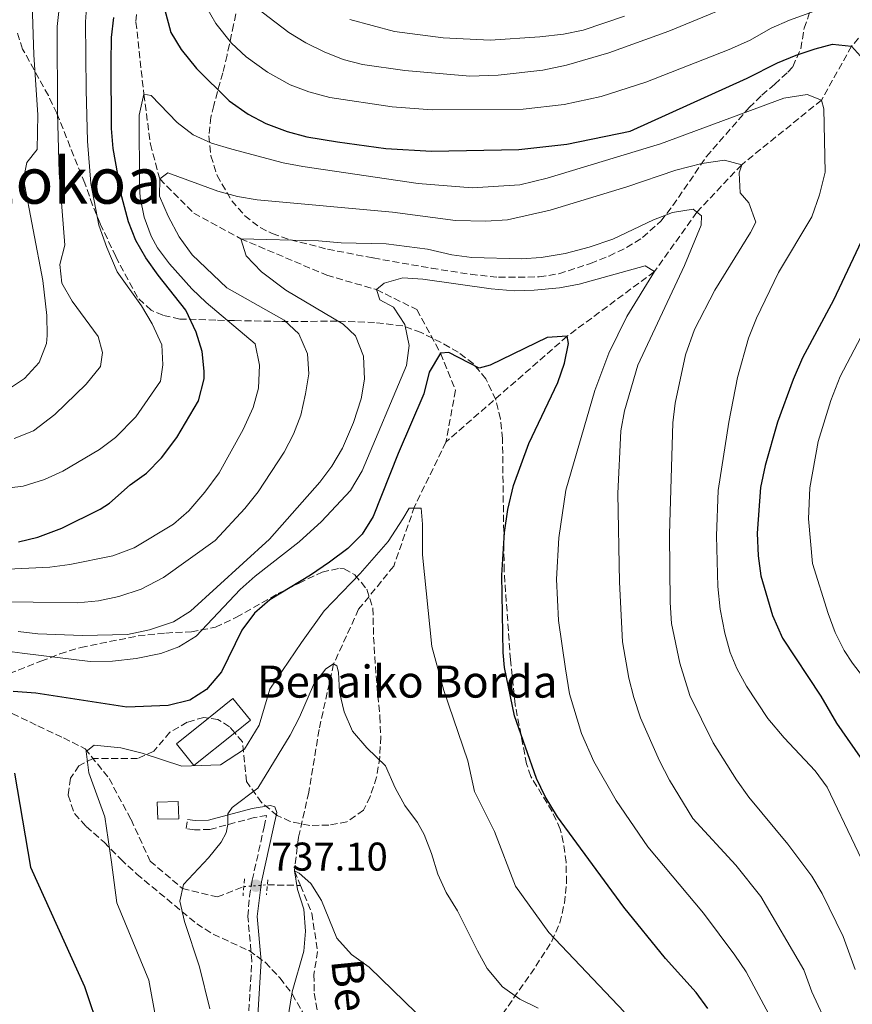
# Model space of a CAD drawing. Units: metres. Extents: x 596528 to 599949, y 4777698 to 4780060.
# Drawn here: x 597153 to 597360, y 4779554 to 4779799 of the extents above; entities that cross this region are included whole.
import ezdxf
from ezdxf.enums import TextEntityAlignment as Align

# ---------------------------------------------------------------- set-up
doc = ezdxf.new("R2010")
doc.units = ezdxf.units.M
doc.header["$MEASUREMENT"] = 0
for name, pattern in [('DGN Style 2', [1.7399219301090239, 1.043953158065414, -0.6959687720436097]), ('DGN Style 3', [2.435890702152634, 1.739921930109024, -0.6959687720436097]), ('DGN Style 5', [1.217945351076317, 0.5219765790327072, -0.6959687720436097])]:
    doc.linetypes.add(name, pattern=pattern)
for name, color, linetype, lineweight in [('Barranco lineal', 142, 'DGN Style 3', 13), ('Barranco lineal no visto', 142, 'DGN Style 5', 0), ('Borda', 1, 'Continuous', 13), ('Camino', 7, 'DGN Style 3', 0), ('Caseta-cabaña', 1, 'Continuous', 0), ('Cota de punto acotado terreno', 7, 'Continuous', 0), ('Curva de nivel directora', 30, 'Continuous', 30), ('Curva de nivel intermedia', 30, 'Continuous', 0), ('Margen derecho', 7, 'Continuous', 0), ('Pontón-alcantarilla (pasos de agua)', 1, 'DGN Style 2', 0), ('Punto acotado terreno (símbolo)', 7, 'Continuous', 0), ('Texto de arroyo-regatas y barrancos', 142, 'Continuous', 0), ('Texto de Borda', 7, 'Continuous', 0), ('Texto de Área (paraje) menor', 7, 'Continuous', 0), ('Zona arbolada', 92, 'DGN Style 3', 0)]:
    doc.layers.add(name, color=color, linetype=linetype, lineweight=lineweight)
doc.styles.add('Style-Arial', font='arial.ttf')

# ---------------------------------------------------------------- blocks, each defined once
blk = doc.blocks.new('5PATER')
at = {"layer": 'Punto acotado terreno (símbolo)', "linetype": 'Continuous', "lineweight": 0}
h = blk.add_hatch(color=51, dxfattribs=at)
edge = h.paths.add_edge_path()
edge.add_ellipse((0, 0), major_axis=(-0.1095731443231308, -0.1110710700762829), ratio=0.9994222409660317, start_angle=0, end_angle=360)

msp = doc.modelspace()

# ---------------------------------------------------------------- linework, layer by layer
at = {"layer": 'Barranco lineal', "color": 142, "linetype": 'DGN Style 3', "lineweight": 13, "extrusion": (0.2003915729306638, -0.003396467300906949, 0.9797099986772864), "elevation": 104164.5538506639, "flags": 128}
msp.add_lwpolyline([(4789017.80867856, -505510.5564291128), (4789017.80867856, -505518.9887063851)], dxfattribs=at)
at = {"layer": 'Barranco lineal', "color": 142, "linetype": 'DGN Style 3', "lineweight": 13}
for points in [[(597179.7199999997, 4779838.390000001, 778.6000000000058), (597182.7699999996, 4779817.49, 775), (597181.6500000004, 4779798.630000001, 772.3399999999965), (597183.6200000001, 4779780.609999999, 770), (597185.2699999996, 4779768.17, 766.5599999999977), (597187.5800000001, 4779759.470000001, 765), (597196.0899999999, 4779750.930000001, 762.029999999999), (597207.79, 4779744.57, 760), (597229.2999999998, 4779735.449999999, 756.0599999999977), (597241.6799999997, 4779731.869999999, 755), (597251.75, 4779726.890000001, 752.0599999999977), (597257.6399999997, 4779715.99, 750), (597261.4100000003, 4779706.77, 746.8699999999953), (597259.0300000003, 4779693.83, 745.4700000000012)], [(597368.4000000004, 4779801.970000001, 778.2599999999949), (597360.2699999996, 4779792.609999999, 775), (597352.7400000002, 4779779.140000001, 770), (597332.8300000001, 4779763.029999999, 765), (597321.6399999997, 4779751.189999999, 760), (597311.0700000003, 4779736.380000001, 755), (597289.2699999996, 4779720.230000001, 750), (597259.0300000003, 4779693.83, 745.4700000000012)], [(597259.0300000003, 4779693.83, 745.4700000000012), (597251.2000000002, 4779677.76, 745), (597245.9900000002, 4779662.869999999, 742.8099999999977), (597237.2300000006, 4779652.109999999, 741.3999999999943), (597230.9900000002, 4779638.480000001, 740), (597227.3499999996, 4779622.100000001, 738.1199999999953), (597224.7999999998, 4779606.460000001, 736.8699999999953), (597222.2199999997, 4779595.16, 735.9400000000023), (597221.2199999997, 4779586.84, 735), (597222.7199999997, 4779583.220000001, 734.7599999999949)], [(597073.0199999996, 4779660.25, 765), (597085.5899999999, 4779653.119999999, 760), (597113.6699999999, 4779642.230000001, 755), (597141.9900000002, 4779630.300000001, 750), (597157.1799999997, 4779623.029999999, 748.1199999999953), (597163.5499999998, 4779620.01, 746.1699999999983), (597168.9699999997, 4779617.33, 745), (597174.9400000004, 4779609.9, 743.3600000000006), (597180.4299999997, 4779599.640000001, 741.1699999999983), (597185.2100000001, 4779589.279999999, 740.8600000000006), (597193.2699999996, 4779582.430000001, 740), (597201.9900000002, 4779580.34, 737.0800000000019), (597208.5700000003, 4779582.939999999, 736.4499999999972)], [(597222.7199999997, 4779583.220000001, 734.7599999999949), (597225.5700000003, 4779576.310000001, 734.3000000000029), (597226.9600000001, 4779566.76, 733.5899999999965), (597226.0899999999, 4779561.01, 733.3600000000006), (597226.1299999999, 4779556.32, 732.8099999999977), (597227.4500000002, 4779548.67, 732.1100000000006)]]:
    msp.add_polyline3d(points, dxfattribs=at)
at = {"layer": 'Barranco lineal no visto', "color": 142, "linetype": 'DGN Style 5', "lineweight": 0, "elevation": 736.4499999999972, "flags": 128}
msp.add_lwpolyline([(597208.5700000003, 4779582.939999999), (597214.4600000001, 4779583.359999999)], dxfattribs=at)
at = {"layer": 'Borda', "color": 23, "linetype": 'Continuous', "lineweight": 0, "extrusion": (-0.009246780232778133, 0.03492198462046904, 0.9993472629899453), "elevation": 162140.466056109, "flags": 128}
msp.add_lwpolyline([(-1800717.823888031, -4464589.713106445), (-1800705.91170598, -4464584.453656021), (-1800703.096498873, -4464590.820359167), (-1800712.455928487, -4464594.955063135)], dxfattribs=at)
at = {"layer": 'Borda', "color": 1, "linetype": 'Continuous', "lineweight": 13}
msp.add_polyline3d([(597206.3099999996, 4779621.279999999, 749.3300000000019), (597196.1399999997, 4779613.15, 749.5200000000042), (597191.79, 4779618.58, 749.2899999999936), (597199.7800000003, 4779624.970000001, 749.1399999999995), (597205.8700000001, 4779629.84, 749.0200000000042), (597210.2199999997, 4779624.41, 749.2599999999949)], close=True, dxfattribs=at)
at = {"layer": 'Borda', "color": 23, "linetype": 'Continuous', "lineweight": 0}
msp.add_polyline3d([(597199.7800000003, 4779624.970000001, 749.1399999999995), (597205.8700000001, 4779629.84, 749.0200000000042), (597210.2199999997, 4779624.41, 749.2599999999949), (597206.3099999996, 4779621.279999999, 749.3300000000019)], dxfattribs=at)
at = {"layer": 'Camino', "color": 7, "linetype": 'DGN Style 3', "lineweight": 0}
msp.add_polyline3d([(597209.0699999989, 4779539.730000001, 736.4799999999959), (597210.5799999976, 4779564.369999999, 737.320000000007), (597209.5799999984, 4779575.470000002, 737.2400000000054), (597209.9699999974, 4779580.440000001, 737.1600000000036), (597210.6600000003, 4779584.52, 737.0800000000019), (597213.6599999999, 4779597.810000001, 737.0800000000019), (597214.2700000001, 4779600.66, 737.5500000000029), (597211.1599999988, 4779600.140000002, 738.6100000000007), (597200.1299999983, 4779597.180000001, 741.1900000000023), (597196.2600000014, 4779597.080000001, 741.6499999999944), (597194.1800000003, 4779597.390000002, 741.7299999999959), (597194.52, 4779599.689999999, 741.7299999999959)], dxfattribs=at)
at = {"layer": 'Caseta-cabaña', "color": 1, "linetype": 'Continuous', "lineweight": 0, "extrusion": (-0.0008058056234151067, 0.02820319710642649, 0.9996018859277296), "elevation": 135063.4996843515, "flags": 128}
msp.add_lwpolyline([(-733453.0173948179, -4758678.24859987), (-733447.765252398, -4758678.24859987), (-733447.776676306, -4758682.501701033), (-733453.0188228053, -4758682.501986517), (-733453.0173948179, -4758678.24859987)], close=True, dxfattribs=at)
msp.add_lwpolyline([(-733447.765252398, -4758678.24859987), (-733447.776676306, -4758682.501701033), (-733453.0188228053, -4758682.501986517), (-733453.0173948179, -4758678.24859987), (-733447.765252398, -4758678.24859987)], dxfattribs=at)
at = {"layer": 'Curva de nivel directora', "color": 30, "linetype": 'Continuous', "lineweight": 30, "flags": 128}
for points, elevation in [([(597187.5499999986, 4779806.640000001), (597190.3499999992, 4779796.010000001), (597192.9299999987, 4779791.740000002), (597196.7300000007, 4779787), (597204.9400000004, 4779778.980000001), (597209.659999999, 4779775.600000001), (597214.1099999992, 4779773.340000001), (597219.4199999999, 4779771.300000001), (597224.2599999991, 4779770.02), (597231.9900000006, 4779768.75), (597244.0000000002, 4779767.050000002), (597255.3899999985, 4779766.41), (597277.1900000004, 4779766.79), (597289.2200000002, 4779768.170000001), (597305.0000000006, 4779771.380000001), (597334.23, 4779784.66), (597341.7600000004, 4779788.439999999), (597346.4000000006, 4779790.380000002), (597351.1799999995, 4779791.900000002)], 775.0000000000001), ([(597152.3400000001, 4779668.930000002), (597157.1999999993, 4779670.12), (597163.1299999993, 4779672.350000001), (597172.7400000005, 4779677.100000001), (597175.0899999996, 4779678.620000001), (597180.1900000003, 4779683.170000002), (597184.2800000008, 4779686.039999999), (597188.0400000003, 4779689.910000001), (597191.849999999, 4779694.930000001), (597197.229999999, 4779704.080000003), (597198.6399999994, 4779709.620000001), (597198.7099999988, 4779711.490000002), (597198.159999999, 4779716.460000004), (597196.7100000005, 4779721.240000002), (597194.0700000008, 4779726.750000001), (597187.1699999986, 4779735.500000002), (597184.1599999999, 4779739.76), (597181.6499999999, 4779744.090000002), (597179.8199999993, 4779748.75), (597178.0899999993, 4779755.050000001), (597175.9599999991, 4779767.070000002), (597175.5099999999, 4779772.050000002), (597175.4499999996, 4779788.450000001), (597175.55, 4779794.79), (597176.12, 4779799.75)], 775.0000000000001), ([(597351.1799999995, 4779791.900000002), (597355.509999999, 4779793.08), (597360.2699999999, 4779792.61), (597362.5099999995, 4779790.090000002)], 775.0000000000002), ([(597363.3900000004, 4779745.420000002), (597355.7699999983, 4779729.25), (597348.039999999, 4779714.850000001), (597345.6499999996, 4779709.41), (597341.7600000004, 4779698.789999999), (597338.6600000003, 4779688.02), (597337.5400000004, 4779682.470000002), (597336.6599999998, 4779671.11), (597336.9300000002, 4779665.42), (597337.5899999995, 4779660.460000002), (597340.5399999999, 4779650.58), (597342.9999999986, 4779644.940000001), (597352.5999999989, 4779630.400000001), (597356.4999999992, 4779623.710000002), (597369.6800000002, 4779604.859999999)], 775.0000000000002), ([(597324.4099999986, 4779552.470000002), (597321.4400000003, 4779556.49), (597313.7800000004, 4779565.02), (597303.4400000004, 4779577.820000002), (597286.8699999988, 4779600.36), (597283.8099999989, 4779605.41), (597281.6499999998, 4779609.92), (597276.1299999988, 4779625.54), (597273.6499999999, 4779637.560000001), (597273.3100000002, 4779641.36), (597273.0099999984, 4779660.660000001), (597273.6499999999, 4779671.300000001), (597274.4799999992, 4779676.990000002), (597275.8699999994, 4779682.970000001), (597279.7199999985, 4779693.440000001), (597286.9499999993, 4779708.699999999), (597288.6300000001, 4779713.500000001), (597289.6499999993, 4779718.390000002), (597289.2699999993, 4779720.230000001), (597284.2600000004, 4779719.92), (597270.0899999993, 4779712.990000002), (597267.3499999989, 4779712.260000001), (597259.7200000003, 4779716.180000001), (597257.6399999993, 4779715.990000002), (597254.8299999997, 4779711.279999999), (597253.4999999999, 4779705.860000002), (597247.0899999993, 4779690.95), (597240.8899999988, 4779675.220000001), (597238.0799999993, 4779670.84), (597234.5199999987, 4779667.270000001), (597229.97, 4779663.859999999)], 750.0000000000001), ([(597229.97, 4779663.859999999), (597225.2200000002, 4779660.600000001), (597215.0599999991, 4779654.449999999), (597211.2799999994, 4779651.170000001), (597208.0999999989, 4779646.87), (597203.0099999993, 4779636.480000001), (597199.2699999998, 4779632.130000002), (597195.079999999, 4779629.42), (597189.6899999998, 4779628.119999999), (597179.37, 4779627.660000001), (597156.6799999984, 4779631.17), (597150.9699999997, 4779631.61)], 750.0000000000002), ([(597151.3399999986, 4779611.220000002), (597155.3300000007, 4779587.780000002), (597168.7999999998, 4779557.960000001), (597172.6800000002, 4779546.390000002), (597176.4499999986, 4779525.439999999), (597178.5799999987, 4779509.050000001), (597179.8700000007, 4779504.220000001), (597185.2300000007, 4779488.300000002), (597188.1699999999, 4779477.15), (597189.3099999998, 4779471.42), (597190.5999999995, 4779461.41), (597190.7800000006, 4779444.119999999), (597190.2699999987, 4779431.039999999), (597189.1199999999, 4779416.080000001), (597184.2299999993, 4779376.310000001), (597183.219999999, 4779370.760000001), (597177.1799999995, 4779347.130000004), (597173.3399999995, 4779334.180000001), (597166.7999999993, 4779318.439999999), (597164.1599999996, 4779313.140000002), (597161.5499999989, 4779308.87), (597157.8899999999, 4779303.630000001), (597150.449999999, 4779294.25)], 750.0000000000002)]:
    msp.add_lwpolyline(points, dxfattribs=dict(at, elevation=elevation))
at = {"layer": 'Curva de nivel intermedia', "color": 30, "linetype": 'Continuous', "lineweight": 0, "flags": 128}
for points, elevation in [([(597151.2400000002, 4779694.699999998), (597156.1100000007, 4779696.67), (597161.4100000003, 4779700.67), (597169.2600000004, 4779708.310000001), (597172.7699999996, 4779712.689999999), (597173.3100000004, 4779716.140000001), (597172.1900000006, 4779720.189999999), (597165.730000001, 4779728.960000002), (597163.1300000014, 4779733.470000001), (597162.670000001, 4779738.140000001), (597163.9200000004, 4779742.949999999), (597162.51, 4779761.039999999), (597162.0700000019, 4779776.029999998), (597161.9700000014, 4779797.539999999), (597163.260000001, 4779808.769999999)], 785.0000000000001), ([(597147.2999999997, 4779682.09), (597153.4700000009, 4779682.859999998), (597158.8200000019, 4779684.48), (597163.3799999995, 4779686.529999999), (597172.5500000005, 4779691.980000001), (597176.5600000004, 4779694.989999999), (597181.6600000011, 4779700.09), (597187.8100000002, 4779709.06), (597188.38, 4779713.119999998), (597188.0800000007, 4779718.099999999), (597185.670000001, 4779723.349999999), (597183.0300000012, 4779727.789999999), (597176.9600000004, 4779736.329999999), (597174.3499999997, 4779742.390000001), (597172.3700000016, 4779747.980000001), (597170.36, 4779758.34), (597169.5599999998, 4779768.929999999), (597169.2500000013, 4779781.720000001), (597169.0600000013, 4779798.640000002), (597169.4600000014, 4779804.54)], 780), ([(597199.0700000009, 4779802.62), (597201.6200000012, 4779798.220000001), (597205.5400000017, 4779793.349999998), (597209.1900000018, 4779789.939999999), (597214.5200000005, 4779786.079999999), (597220.1300000007, 4779782.960000001), (597224.8100000012, 4779781.220000001), (597230.0199999993, 4779779.820000002), (597245.5899999995, 4779777.470000001), (597255.5499999995, 4779776.699999998), (597278.260000001, 4779776.92), (597288.5300000019, 4779778.06), (597297.7699999998, 4779780.029999998), (597308.8700000019, 4779783.609999999), (597329.7500000007, 4779791.779999999), (597334.7599999999, 4779794.05), (597340.1700000011, 4779797.11), (597344.750000001, 4779799.109999998), (597358.1599999999, 4779803.890000001)], 780), ([(597210.03, 4779803.51), (597219.7999999999, 4779796.039999999), (597224.0800000003, 4779793.449999999), (597228.6600000003, 4779791.16), (597233.3400000007, 4779789.279999998), (597238.1799999998, 4779788.04), (597248.75, 4779786.529999998), (597264.9599999995, 4779785.099999998), (597272.0400000006, 4779785.359999999), (597283.1900000019, 4779786.58), (597289.0900000005, 4779787.87), (597299.690000002, 4779790.930000001), (597314.6600000011, 4779796.350000001), (597336.8499999996, 4779805.609999998)], 785.0000000000001), ([(597382.480000001, 4779804.800000002), (597382.0100000015, 4779796.769999998), (597382.7600000004, 4779791.819999999), (597384.1000000014, 4779786.84), (597385.1100000017, 4779780.829999999), (597385.2200000013, 4779775.750000001), (597384.7800000008, 4779770.769999999), (597382.9400000013, 4779764.159999999), (597371.5800000001, 4779738.26), (597363.4999999999, 4779721.789999999), (597357.4300000012, 4779710.210000001), (597355.0500000007, 4779704.16), (597351.9100000003, 4779693.960000001), (597349.8400000005, 4779682.439999999), (597349.4699999995, 4779674.710000002), (597350.5400000003, 4779663.52), (597354.3800000002, 4779651.09), (597356.2000000018, 4779646.359999998), (597358.4000000014, 4779641.859999998), (597360.4500000009, 4779638.67), (597377.0300000015, 4779617.09)], 780), ([(597148.6200000006, 4779706.17), (597153.850000001, 4779709.699999999), (597157.480000001, 4779713.720000001), (597159.3200000004, 4779718.439999999), (597159.5300000005, 4779720.430000001), (597159.4000000008, 4779725.430000001), (597158.3800000016, 4779734.179999999), (597153.6000000006, 4779759.4), (597154.4500000001, 4779763.550000001), (597156.9900000015, 4779766.819999998), (597157.1299999999, 4779775.509999999), (597156.1300000009, 4779790.470000001), (597155.7199999995, 4779803.149999999)], 790.0000000000001), ([(597235.0100000004, 4779799.220000001), (597246.1799999997, 4779796.27), (597258.3500000001, 4779794.680000001), (597270.0700000013, 4779794.09), (597282.4900000001, 4779794.92), (597288.3399999995, 4779795.609999998), (597293.2500000002, 4779796.59), (597303.6000000014, 4779800.109999999)], 790.0000000000001), ([(597147.8899999997, 4779662.039999999), (597160.1699999998, 4779662.599999999), (597165.1200000007, 4779663.29), (597175.900000001, 4779665.440000001), (597181.2200000007, 4779667.42), (597191.0100000009, 4779673.369999998), (597194.8799999999, 4779676.71), (597198.8099999994, 4779681.29), (597202.4500000004, 4779686.16), (597208.3800000004, 4779696.999999999), (597210.9300000007, 4779702.49), (597212.2300000016, 4779707.31), (597212.4800000021, 4779712.989999999), (597211.4400000004, 4779718.310000001), (597199.1800000004, 4779728.650000001), (597195.5800000017, 4779732.100000001), (597190.0499999997, 4779738.279999998), (597187.0600000012, 4779742.27), (597185.49, 4779745.189999999), (597183.7300000008, 4779749.979999999), (597182.7400000007, 4779754.869999999), (597182.5500000007, 4779757.739999999), (597182.420000001, 4779775.390000001), (597183.6200000013, 4779780.61), (597185.4699999997, 4779780.270000001), (597191.9500000018, 4779773.539999999), (597195.9100000004, 4779770.509999999), (597200.5199999993, 4779768.429999998), (597205.610000001, 4779766.890000001), (597218.3700000016, 4779763.509999999), (597223.2900000013, 4779762.59), (597252.1100000017, 4779758.32), (597265.5700000019, 4779757.289999999), (597277.4299999997, 4779757.99), (597284.2800000005, 4779759.65), (597312.550000001, 4779768.24), (597343.3499999996, 4779779.640000001), (597349.2000000012, 4779780.569999999), (597352.7400000019, 4779779.139999999), (597353.3400000008, 4779776.980000001), (597353.6500000015, 4779761.159999999), (597352.2800000013, 4779755.489999998), (597350.3099999999, 4779750.02), (597342.0300000008, 4779736.109999999), (597336.5700000003, 4779724.769999999), (597334.5000000005, 4779719.789999999), (597331.7800000003, 4779709.939999998), (597329.6500000001, 4779698.76), (597326.9400000012, 4779681.71), (597326.5099999999, 4779670.399999999), (597326.8700000019, 4779657.789999999), (597327.4700000009, 4779652.179999999), (597328.6100000008, 4779646.170000001), (597329.980000001, 4779641.359999998), (597331.6300000005, 4779637.319999999), (597333.9999999999, 4779632.9), (597339.3600000021, 4779624.880000001), (597343.400000001, 4779620.059999999), (597351.2000000018, 4779611.789999999), (597354.1299999999, 4779607.73), (597367.940000001, 4779578.76)], 770), ([(597144.860000001, 4779654.060000001), (597167.0499999997, 4779653.71), (597172.3300000014, 4779654.179999999), (597177.4000000008, 4779655.310000001), (597182.990000001, 4779657.099999999), (597188.5200000008, 4779660.04), (597201.4400000002, 4779669.249999999), (597208.8000000007, 4779677.220000001), (597212.1700000013, 4779681.399999999), (597218.66, 4779691.34), (597220.9700000011, 4779695.779999998), (597222.7700000005, 4779700.57), (597224.010000001, 4779705.83), (597224.770000001, 4779710.880000001), (597224.4400000002, 4779715.869999998), (597222.2699999998, 4779720.81), (597218.6500000011, 4779724.27), (597204.3500000003, 4779732.300000001), (597195.6800000002, 4779740.509999999), (597192.4300000002, 4779745.06), (597189.700000001, 4779750.149999999), (597187.5500000007, 4779755.210000002), (597187.5799999998, 4779759.470000001), (597189.6500000019, 4779760.970000001), (597202.1200000019, 4779756.409999999), (597206.9600000011, 4779755.130000001), (597211.940000001, 4779754.289999999), (597245.7000000012, 4779751.210000001), (597261.3899999999, 4779749.140000001), (597269.0000000007, 4779748.92), (597274.3700000019, 4779749.269999999), (597285.0300000014, 4779751.650000001), (597304.1700000013, 4779757.51), (597316.3700000009, 4779761.680000001), (597322.9100000011, 4779763.320000002), (597328.5500000004, 4779764.199999999), (597332.8300000008, 4779763.029999998), (597332.2000000007, 4779760.970000001), (597332.4199999997, 4779755.980000001), (597334.5899999999, 4779753.499999999), (597336.3400000001, 4779748.73), (597335.0500000003, 4779746.13), (597326.1299999999, 4779731.76), (597321.0300000013, 4779721.9), (597318.7900000017, 4779715.609999998), (597316.2300000001, 4779703.57), (597315.64, 4779698.61), (597314.8399999999, 4779670.82), (597314.9600000005, 4779653.819999999), (597315.3499999995, 4779648.550000001), (597317.4000000014, 4779638.689999999), (597319.9299999994, 4779630.619999998), (597325.6800000004, 4779618.789999999), (597331.5299999999, 4779609.580000001), (597334.6300000001, 4779605.269999999), (597344.3100000008, 4779593.500000001), (597350.3700000002, 4779585.499999999), (597352.9000000005, 4779581.199999998), (597358.1399999998, 4779570.460000001), (597361.1900000008, 4779562.21)], 765.0000000000001), ([(597152.2200000016, 4779646.57), (597157.1800000013, 4779645.980000001), (597168.3300000004, 4779645.539999999), (597179.550000001, 4779645.830000001), (597185.0499999997, 4779646.949999998), (597190.9900000007, 4779648.980000001), (597195.2300000008, 4779651.630000001), (597214.9699999997, 4779669.59), (597227.5200000004, 4779683.810000001), (597230.54, 4779687.789999999), (597233.1999999998, 4779692.350000001), (597235.9400000002, 4779698.699999999), (597237.8300000011, 4779704.63), (597238.7000000007, 4779709.550000002), (597238.4300000002, 4779715.289999999), (597236.4100000019, 4779720.3), (597233.3800000009, 4779723.26), (597219.0199999999, 4779731.710000001), (597213.0200000006, 4779736.279999999), (597209.1600000005, 4779740.33), (597207.7900000003, 4779744.57), (597227.1800000005, 4779744.069999999), (597232.8400000001, 4779743.57), (597244.0700000018, 4779743.26), (597254.3800000005, 4779741.970000001), (597260.5300000017, 4779740.550000001), (597265.4900000015, 4779739.859999998), (597277.8400000009, 4779739.539999999), (597282.8200000009, 4779739.9), (597288.7400000019, 4779740.849999999), (597294.7700000001, 4779742.429999999), (597300.670000001, 4779744.429999999), (597310.8600000013, 4779749.289999999), (597315.5500000007, 4779751.11), (597320.7499999997, 4779751.91), (597322.8200000017, 4779750.259999999), (597322.6800000009, 4779747.960000001), (597318.5900000005, 4779737.869999999), (597306.9299999997, 4779713.009999999), (597303.5900000002, 4779701.59), (597302.7100000017, 4779696.619999998), (597301.9299999995, 4779680.960000001), (597302.3200000006, 4779658.88), (597303.1100000018, 4779643.970000001), (597304.700000001, 4779634.939999999), (597305.9000000014, 4779630.079999999), (597307.5800000001, 4779625.01), (597312.3000000007, 4779614.319999999), (597314.8100000008, 4779609.5), (597320.6600000003, 4779599.9), (597331.3700000013, 4779588.279999999), (597337.5899999995, 4779580.439999999), (597348.3499999996, 4779562.159999999), (597350.3800000014, 4779556.66), (597354.5800000014, 4779547.51)], 760.0000000000001), ([(597148.2699999998, 4779641.84), (597153.2200000006, 4779641.17), (597170.2300000003, 4779639.09), (597175.8000000004, 4779639.13), (597181.7000000012, 4779639.81), (597187.8300000002, 4779641.069999999), (597192.3899999999, 4779642.710000001), (597196.6400000012, 4779645.399999999), (597207.6500000019, 4779657.08), (597211.370000001, 4779660.410000001), (597222.4199999997, 4779668.980000001), (597227.9299999992, 4779674.01), (597235.2000000003, 4779681.779999999), (597238.0900000005, 4779686.689999999), (597249.1900000003, 4779712.96), (597249.880000001, 4779717.949999999), (597248.7900000003, 4779723.15), (597245.9100000013, 4779727.46), (597242.5300000017, 4779729.34), (597241.6800000002, 4779731.869999999), (597243.6300000014, 4779733.49), (597248.2800000006, 4779734.82), (597253.2699999996, 4779734.449999999), (597270.2800000015, 4779732.02), (597276.0199999993, 4779731.599999999), (597281.0199999993, 4779731.76), (597287.4000000008, 4779732.31), (597292.3099999992, 4779733.249999999), (597308.7600000001, 4779737.779999999), (597311.0700000013, 4779736.38), (597304.1700000013, 4779725.189999999), (597299.690000002, 4779716.02), (597296.2000000007, 4779706.659999999), (597288.9400000008, 4779681.869999998), (597287.1900000006, 4779669.949999998), (597286.5800000004, 4779659.66), (597287.1300000004, 4779649.310000001), (597288.8200000002, 4779637.27), (597289.8400000016, 4779631.009999999), (597292.8500000001, 4779621.099999999), (597295.9100000003, 4779614.17), (597301.4800000002, 4779604.390000001), (597309.4500000008, 4779592.81), (597323.3400000002, 4779576.319999998), (597331.1200000009, 4779565.809999999), (597333.9200000016, 4779561.66), (597339.5699999998, 4779551.109999998)], 755), ([(597188.160000001, 4779541.369999999), (597184.8399999995, 4779559.62), (597176.88, 4779578.869999999), (597175.5600000012, 4779589.039999999), (597173.9000000005, 4779600.329999999), (597169.9199999997, 4779611.279999999), (597169.2600000004, 4779616.59), (597171.2499999995, 4779618.249999999), (597177.8800000013, 4779617.58), (597183.1900000023, 4779616.25), (597193.140000001, 4779612.940000001), (597202.7700000001, 4779613.269999999), (597208.7400000002, 4779617.249999999), (597212.3900000004, 4779623.220000001), (597215.0400000013, 4779632.179999998), (597223.0000000007, 4779643.800000001), (597228.6400000001, 4779651.759999999), (597237.600000001, 4779661.059999999), (597244.5700000002, 4779669.019999999), (597248.2200000002, 4779674.66), (597249.880000001, 4779677.32), (597252.8600000005, 4779677.32), (597253.2000000002, 4779673.33), (597253.2000000002, 4779665.699999999), (597255.5200000004, 4779642.8), (597258.4999999999, 4779631.850000001), (597264.4800000011, 4779614.259999999), (597266.1399999997, 4779606.63), (597271.1100000008, 4779596.679999999), (597276.4200000016, 4779583.069999999), (597284.7200000008, 4779571.449999998), (597303.5000000007, 4779551.66)], 745), ([(597200.07, 4779552.449999999), (597197.5300000008, 4779562.890000001), (597193.8099999992, 4779574.229999999), (597192.5800000001, 4779579.32), (597193.4900000019, 4779583.42), (597199.7999999997, 4779590.140000002), (597202.900000002, 4779594.029999998), (597204.1700000016, 4779596.359999999), (597204.5899999995, 4779598.38), (597204.5700000017, 4779601.109999999), (597205.6300000012, 4779602.679999999), (597212.0400000017, 4779607.49), (597220.1799999999, 4779620.720000001), (597222.4599999998, 4779625.17), (597225.9900000015, 4779633.289999999), (597229.02, 4779637.259999999), (597230.9900000015, 4779638.48), (597231.8000000007, 4779638.039999999), (597232.1700000018, 4779636.460000001), (597232.4500000011, 4779631.470000001), (597233.6200000001, 4779626.519999999), (597235.6800000009, 4779621.680000001), (597239.2700000006, 4779617.550000001), (597243.9600000001, 4779613.039999999), (597246.3499999995, 4779607.58), (597248.740000001, 4779603.189999998), (597251.9000000015, 4779598.949999998), (597253.5900000014, 4779595.899999999), (597255.430000001, 4779591.199999998), (597256.9599999998, 4779586.029999998), (597259.070000002, 4779581.489999998), (597261.8799999994, 4779576.909999999), (597266.8700000006, 4779566.88), (597269.3499999995, 4779562.53), (597273.1600000004, 4779557.930000001), (597277.4400000008, 4779554.869999998), (597282.0600000009, 4779552.599999999)], 740.0000000000001), ([(597217.9699999993, 4779540.149999999), (597220.6300000014, 4779556.679999998), (597223.5400000017, 4779566.800000002), (597223.9599999996, 4779571.779999999), (597223.5199999993, 4779577.289999999), (597221.9500000002, 4779582.159999999), (597221.2200000016, 4779586.84), (597222.4199999997, 4779586.289999999), (597225.3200000009, 4779583.659999999), (597227.9699999995, 4779579.42), (597231.8299999997, 4779570.039999999), (597235.4500000007, 4779566.01), (597239.8200000004, 4779562.84), (597251.610000001, 4779551.470000001)], 735.0000000000001)]:
    msp.add_lwpolyline(points, dxfattribs=dict(at, elevation=elevation))
at = {"layer": 'Margen derecho', "color": 7, "linetype": 'Continuous', "lineweight": 0}
msp.add_polyline3d([(597211.3999999979, 4779539.840000001, 736.4900000000054), (597212.9200000024, 4779564.4, 737.320000000007), (597211.920000001, 4779575.440000001, 737.2400000000054), (597212.9600000003, 4779584.119999999, 737.0800000000019), (597215.9299999987, 4779597.32, 737.0800000000019), (597216.8099999992, 4779601.42, 737.5500000000029), (597216.2800000019, 4779602.859999999, 737.8999999999943), (597215.2399999979, 4779603.180000002, 738.0200000000042), (597210.6700000014, 4779602.420000001, 738.6100000000007), (597199.7899999984, 4779599.5, 741.1900000000023), (597196.3999999977, 4779599.41, 741.6499999999944), (597194.52, 4779599.689999999, 741.7299999999959)], dxfattribs=at)
at = {"layer": 'Pontón-alcantarilla (pasos de agua)', "color": 1, "linetype": 'DGN Style 2', "lineweight": 0, "extrusion": (0.0003939291151601123, 0.004661494524455165, 0.9999890575844571), "elevation": 23252.14840404712, "flags": 128}
msp.add_lwpolyline([(597208.3933759427, 4779528.378975151), (597208.0333680916, 4779524.118928866)], dxfattribs=at)
at = {"layer": 'Pontón-alcantarilla (pasos de agua)', "color": 1, "linetype": 'DGN Style 2', "lineweight": 0, "extrusion": (-0.003115627677626936, -0.03436354057170051, 0.99940454268707), "elevation": -165367.7080916671, "flags": 128}
msp.add_lwpolyline([(163196.1721967544, 4811144.952563077), (163196.1721967545, 4811141.18493783)], dxfattribs=at)
at = {"layer": 'Zona arbolada', "color": 92, "linetype": 'DGN Style 3', "lineweight": 0}
for points in [[(597208.04, 4779807.83, 797.4199999999983), (597206.0199999996, 4779797.939999999, 796.8999999999943), (597204.9800000006, 4779793.07, 796.3000000000029), (597204.3799999999, 4779790.350000001, 795.5800000000019), (597203.3099999996, 4779785.960000001, 793.3099999999977), (597201.0700000003, 4779777.810000001, 787.6300000000047), (597200.3499999996, 4779774.930000001, 786.429999999993), (597199.8399999999, 4779770.26, 785.3099999999977), (597200.3700000001, 4779765.27, 784.279999999999), (597201.8899999997, 4779760.369999999, 783.1999999999972), (597205.5499999998, 4779754.050000001, 781.4400000000023), (597208.8099999996, 4779750.310000001, 780.179999999993), (597212.6399999997, 4779747.34, 778.9100000000036), (597215.6900000004, 4779745.84, 777.9900000000052), (597220.2100000001, 4779744.279999999, 776.5800000000019), (597229.4600000001, 4779741.960000001, 773.570000000007), (597240.8600000005, 4779739.76, 770.6399999999995), (597255.4000000004, 4779737.199999999, 768.0399999999936), (597265.1900000004, 4779735.699999999, 767.0899999999965), (597272.1699999999, 4779734.939999999, 766.8399999999965), (597282.2800000003, 4779735.039999999, 766.9700000000012), (597287.1799999997, 4779735.82, 767.1000000000058), (597295.0999999996, 4779738.369999999, 767.679999999993), (597299.7300000006, 4779740.25, 768.7200000000012), (597304.0899999999, 4779742.350000001, 770.320000000007), (597308.1100000005, 4779744.869999999, 772.0500000000029), (597312.6399999997, 4779748.960000001, 773.7700000000042), (597315.6600000003, 4779752.83, 774.6300000000047), (597324.04, 4779765.07, 776.9900000000052), (597334.6699999999, 4779777.27, 780.570000000007), (597337.8899999997, 4779780.4, 782.6399999999995), (597341.1100000005, 4779783.119999999, 785.529999999999), (597344.3300000001, 4779786.109999999, 787.9900000000052), (597345.5800000001, 4779787.49, 788.5399999999936), (597347.5700000003, 4779791.939999999, 788.9199999999983), (597348.4299999997, 4779797.060000001, 788.6499999999943), (597350.0800000001, 4779801.810000001, 788.7299999999959)], [(597208.04, 4779807.83, 797.4199999999983), (597206.0199999996, 4779797.939999999, 796.8999999999943), (597204.9800000006, 4779793.07, 796.3000000000029), (597204.3799999999, 4779790.350000001, 795.5800000000019), (597203.3099999996, 4779785.960000001, 793.3099999999977), (597201.0700000003, 4779777.810000001, 787.6300000000047), (597200.3499999996, 4779774.930000001, 786.429999999993), (597199.8399999999, 4779770.26, 785.3099999999977), (597200.3700000001, 4779765.27, 784.279999999999), (597201.8899999997, 4779760.369999999, 783.1999999999972), (597205.5499999998, 4779754.050000001, 781.4400000000023), (597208.8099999996, 4779750.310000001, 780.179999999993), (597212.6399999997, 4779747.34, 778.9100000000036), (597215.6900000004, 4779745.84, 777.9900000000052), (597220.2100000001, 4779744.279999999, 776.5800000000019), (597229.4600000001, 4779741.960000001, 773.570000000007), (597240.8600000005, 4779739.76, 770.6399999999995), (597255.4000000004, 4779737.199999999, 768.0399999999936), (597265.1900000004, 4779735.699999999, 767.0899999999965), (597272.1699999999, 4779734.939999999, 766.8399999999965), (597282.2800000003, 4779735.039999999, 766.9700000000012), (597287.1799999997, 4779735.82, 767.1000000000058), (597295.0999999996, 4779738.369999999, 767.679999999993), (597299.7300000006, 4779740.25, 768.7200000000012), (597304.0899999999, 4779742.350000001, 770.320000000007), (597308.1100000005, 4779744.869999999, 772.0500000000029), (597312.6399999997, 4779748.960000001, 773.7700000000042), (597315.6600000003, 4779752.83, 774.6300000000047), (597324.04, 4779765.07, 776.9900000000052), (597334.6699999999, 4779777.27, 780.570000000007), (597337.8899999997, 4779780.4, 782.6399999999995), (597341.1100000005, 4779783.119999999, 785.529999999999)], [(597341.1100000005, 4779783.119999999, 785.529999999999), (597344.3300000001, 4779786.109999999, 787.9900000000052), (597345.5800000001, 4779787.49, 788.5399999999936), (597347.5700000003, 4779791.939999999, 788.9199999999983), (597348.4299999997, 4779797.060000001, 788.6499999999943), (597350.0800000001, 4779801.810000001, 788.7299999999959)], [(597273.1299999999, 4779551.100000001, 747.1100000000006), (597281.4699999997, 4779563.060000001, 750.4799999999959), (597285.4500000002, 4779569.310000001, 752.1100000000006), (597287.4100000003, 4779573.880000001, 753.2599999999949), (597288.6100000005, 4779578.800000001, 754.4400000000023), (597289.1200000001, 4779583.890000001, 755.5399999999936), (597289, 4779589, 756.429999999993), (597288.3099999996, 4779593.970000001, 756.9900000000052), (597287.54, 4779597.25, 757.1100000000006), (597285.5300000003, 4779601.689999999, 757.1100000000006), (597280.2100000001, 4779610.4, 757.1100000000006), (597279.1399999997, 4779613.529999999, 757.1100000000006), (597276.2999999998, 4779628.27, 757.1100000000006), (597275.1200000001, 4779639.470000001, 757.1100000000006), (597273.5499999998, 4779661.74, 757.1100000000006), (597273.1399999997, 4779694.640000001, 756.4900000000052), (597272.6500000004, 4779699.57, 756.679999999993), (597271.4500000002, 4779704.380000001, 757.2700000000042), (597268.9900000002, 4779709.57, 758.3600000000006), (597265.8499999996, 4779713.41, 759.6999999999972), (597262.0899999999, 4779716.26, 761.1900000000023), (597257.8399999999, 4779718.640000001, 762.6000000000058), (597252.8300000001, 4779721.130000001, 763.8500000000058), (597248.2699999996, 4779722.800000001, 764.9199999999983), (597241.2300000006, 4779723.65, 766.9499999999972), (597231.8600000005, 4779723.980000001, 770.1100000000006), (597217.7599999999, 4779723.92, 775.5099999999949), (597206.1900000004, 4779724.15, 780.2400000000052), (597201.5599999996, 4779724.24, 782.5), (597192.5999999996, 4779724.529999999, 787.8099999999977), (597188.3600000005, 4779725.449999999, 790.0500000000029), (597185.4199999999, 4779726.710000001, 791.179999999993), (597182, 4779729.980000001, 792.320000000007), (597176.6100000005, 4779740.100000001, 794.7299999999959), (597172.7300000006, 4779748.32, 795.25), (597170.8399999999, 4779752.92, 795.8300000000019), (597168.8899999997, 4779758.390000001, 796.8099999999977), (597161.8899999997, 4779775.850000001, 800.5599999999977), (597159.79, 4779780.289999999, 801.4499999999972), (597153.3700000001, 4779791.880000001, 803.8699999999953), (597151.8499999996, 4779796.449999999, 804.75)], [(597273.1299999999, 4779551.100000001, 747.1100000000006), (597281.4699999997, 4779563.060000001, 750.4799999999959), (597285.4500000002, 4779569.310000001, 752.1100000000006), (597287.4100000003, 4779573.880000001, 753.2599999999949), (597288.6100000005, 4779578.800000001, 754.4400000000023), (597289.1200000001, 4779583.890000001, 755.5399999999936), (597289, 4779589, 756.429999999993), (597288.3099999996, 4779593.970000001, 756.9900000000052), (597287.54, 4779597.25, 757.1100000000006), (597285.5300000003, 4779601.689999999, 757.1100000000006), (597280.2100000001, 4779610.4, 757.1100000000006), (597279.1399999997, 4779613.529999999, 757.1100000000006), (597276.2999999998, 4779628.27, 757.1100000000006), (597275.1200000001, 4779639.470000001, 757.1100000000006), (597273.5499999998, 4779661.74, 757.1100000000006), (597273.1399999997, 4779694.640000001, 756.4900000000052), (597272.6500000004, 4779699.57, 756.679999999993), (597271.4500000002, 4779704.380000001, 757.2700000000042), (597268.9900000002, 4779709.57, 758.3600000000006), (597265.8499999996, 4779713.41, 759.6999999999972), (597262.0899999999, 4779716.26, 761.1900000000023), (597257.8399999999, 4779718.640000001, 762.6000000000058), (597252.8300000001, 4779721.130000001, 763.8500000000058), (597248.2699999996, 4779722.800000001, 764.9199999999983), (597241.2300000006, 4779723.65, 766.9499999999972), (597231.8600000005, 4779723.980000001, 770.1100000000006), (597217.7599999999, 4779723.92, 775.5099999999949), (597206.1900000004, 4779724.15, 780.2400000000052), (597201.5599999996, 4779724.24, 782.5), (597192.5999999996, 4779724.529999999, 787.8099999999977), (597188.3600000005, 4779725.449999999, 790.0500000000029), (597185.4199999999, 4779726.710000001, 791.179999999993), (597182, 4779729.980000001, 792.320000000007), (597176.6100000005, 4779740.100000001, 794.7299999999959), (597172.7300000006, 4779748.32, 795.25), (597170.8399999999, 4779752.92, 795.8300000000019), (597168.8899999997, 4779758.390000001, 796.8099999999977), (597161.8899999997, 4779775.850000001, 800.5599999999977), (597159.79, 4779780.289999999, 801.4499999999972), (597153.3700000001, 4779791.880000001, 803.8699999999953), (597151.8499999996, 4779796.449999999, 804.75)], [(597147.75, 4779635.180000001, 769.2299999999959), (597157.9400000004, 4779639.15, 769.2299999999959), (597162.6600000003, 4779641, 768.9100000000036), (597167.8899999997, 4779642.600000001, 768.6000000000058), (597182.1900000004, 4779645.460000001, 767.9799999999959), (597189.0999999996, 4779646.189999999, 767.0399999999936), (597195.4900000002, 4779646.52, 767.0399999999936), (597201.5, 4779647.619999999, 768.2899999999936), (597206.7199999997, 4779650.119999999, 766.7299999999959), (597217.1399999997, 4779656.01, 766.4100000000036), (597222.3600000005, 4779658.640000001, 766.1000000000058), (597226.6799999997, 4779660.74, 764.9100000000036), (597228.0899999999, 4779661.4, 764.2299999999959), (597232.5, 4779662.34, 761.9700000000012), (597233.5800000001, 4779662.230000001, 761.4100000000036), (597236.29, 4779660.730000001, 759.8500000000058), (597239.2400000002, 4779657.140000001, 758), (597240.79, 4779652.41, 756.6999999999972), (597240.9699999997, 4779645.17, 753.9100000000036), (597241.5700000003, 4779635.52, 751.3699999999953), (597242.5499999998, 4779625.42, 749.6100000000006), (597242.7400000002, 4779620.32, 749.0200000000042), (597242.5199999996, 4779615.24, 748.6499999999943), (597241.7000000002, 4779610.24, 748.4799999999959), (597240.0999999996, 4779605.369999999, 748.529999999999), (597238.4199999999, 4779602.02, 748.6900000000023), (597234.3200000003, 4779599.060000001, 749.1499999999943), (597229.8200000003, 4779598.26, 749.8600000000006), (597225.0199999996, 4779598.17, 750.929999999993), (597220.1799999997, 4779599.17, 752.0200000000042), (597216.9299999997, 4779600.689999999, 752.679999999993), (597212.9500000002, 4779603.869999999, 753.5099999999949), (597209.2300000006, 4779609.15, 754.5500000000029), (597208.25, 4779619.02, 755.9600000000065), (597206.3099999996, 4779621.279999999, 756.1399999999995), (597205, 4779622.82, 756.2599999999949), (597202.1299999999, 4779624.609999999, 756.429999999993), (597199.7800000003, 4779624.970000001, 756.7400000000052), (597198.5700000003, 4779625.15, 756.8999999999943), (597194.4600000001, 4779623.939999999, 756.8999999999943), (597190.1399999997, 4779621.42, 756.8999999999943), (597186.0899999999, 4779616.730000001, 756.8999999999943), (597182.0800000001, 4779614.859999999, 756.8999999999943), (597170.9400000004, 4779614.91, 756.8999999999943), (597167.4100000003, 4779613.050000001, 756.8999999999943), (597165.3399999999, 4779609.949999999, 756.8999999999943), (597164.7199999997, 4779605.710000001, 756.8999999999943), (597166.3099999996, 4779601.119999999, 756.6600000000036), (597169.2300000006, 4779597.9, 756.6600000000036), (597173.7000000002, 4779594.01, 756.1900000000023), (597177.8799999999, 4779589.74, 755.25), (597181.8600000005, 4779586.050000001, 753.8500000000058), (597196.8099999996, 4779573.65, 751.0399999999936), (597200.9299999997, 4779571.050000001, 750.1900000000023), (597209.8700000001, 4779566.939999999, 748.1600000000036), (597213.9400000004, 4779564.039999999, 747.320000000007), (597217.5999999996, 4779560.130000001, 746.7299999999959), (597220.6299999999, 4779556.130000001, 746.4100000000036), (597225.6799999997, 4779547.51, 746.0500000000029)], [(597147.75, 4779635.180000001, 769.2299999999959), (597157.9400000004, 4779639.15, 769.2299999999959), (597162.6600000003, 4779641, 768.9100000000036), (597167.8899999997, 4779642.600000001, 768.6000000000058), (597182.1900000004, 4779645.460000001, 767.9799999999959), (597189.0999999996, 4779646.189999999, 767.0399999999936), (597195.4900000002, 4779646.52, 767.0399999999936), (597201.5, 4779647.619999999, 768.2899999999936), (597206.7199999997, 4779650.119999999, 766.7299999999959), (597217.1399999997, 4779656.01, 766.4100000000036), (597222.3600000005, 4779658.640000001, 766.1000000000058), (597226.6799999997, 4779660.74, 764.9100000000036), (597228.0899999999, 4779661.4, 764.2299999999959), (597232.5, 4779662.34, 761.9700000000012), (597233.5800000001, 4779662.230000001, 761.4100000000036), (597236.29, 4779660.730000001, 759.8500000000058), (597239.2400000002, 4779657.140000001, 758), (597240.79, 4779652.41, 756.6999999999972), (597240.9699999997, 4779645.17, 753.9100000000036), (597241.5700000003, 4779635.52, 751.3699999999953), (597242.5499999998, 4779625.42, 749.6100000000006), (597242.7400000002, 4779620.32, 749.0200000000042), (597242.5199999996, 4779615.24, 748.6499999999943), (597241.7000000002, 4779610.24, 748.4799999999959), (597240.0999999996, 4779605.369999999, 748.529999999999), (597238.4199999999, 4779602.02, 748.6900000000023), (597234.3200000003, 4779599.060000001, 749.1499999999943), (597229.8200000003, 4779598.26, 749.8600000000006), (597225.0199999996, 4779598.17, 750.929999999993), (597220.1799999997, 4779599.17, 752.0200000000042), (597216.9299999997, 4779600.689999999, 752.679999999993), (597212.9500000002, 4779603.869999999, 753.5099999999949), (597209.2300000006, 4779609.15, 754.5500000000029), (597208.25, 4779619.02, 755.9600000000065), (597206.3099999996, 4779621.279999999, 756.1399999999995)], [(597199.7800000003, 4779624.970000001, 756.7400000000052), (597198.5700000003, 4779625.15, 756.8999999999943), (597194.4600000001, 4779623.939999999, 756.8999999999943), (597190.1399999997, 4779621.42, 756.8999999999943), (597186.0899999999, 4779616.730000001, 756.8999999999943), (597182.0800000001, 4779614.859999999, 756.8999999999943), (597170.9400000004, 4779614.91, 756.8999999999943), (597167.4100000003, 4779613.050000001, 756.8999999999943), (597165.3399999999, 4779609.949999999, 756.8999999999943), (597164.7199999997, 4779605.710000001, 756.8999999999943), (597166.3099999996, 4779601.119999999, 756.6600000000036), (597169.2300000006, 4779597.9, 756.6600000000036), (597173.7000000002, 4779594.01, 756.1900000000023), (597177.8799999999, 4779589.74, 755.25), (597181.8600000005, 4779586.050000001, 753.8500000000058), (597196.8099999996, 4779573.65, 751.0399999999936), (597200.9299999997, 4779571.050000001, 750.1900000000023), (597209.8700000001, 4779566.939999999, 748.1600000000036), (597213.9400000004, 4779564.039999999, 747.320000000007), (597217.5999999996, 4779560.130000001, 746.7299999999959), (597220.6299999999, 4779556.130000001, 746.4100000000036), (597225.6799999997, 4779547.51, 746.0500000000029)], [(597206.3099999996, 4779621.279999999, 756.1399999999995), (597205, 4779622.82, 756.2599999999949), (597202.1299999999, 4779624.609999999, 756.429999999993), (597199.7800000003, 4779624.970000001, 756.7400000000052)]]:
    msp.add_polyline3d(points, dxfattribs=at)

# ---------------------------------------------------------------- block references
at = {"layer": 'Punto acotado terreno (símbolo)', "color": 7, "linetype": 'Continuous', "lineweight": 0, "xscale": 10, "yscale": 10, "zscale": 10}
msp.add_blockref('5PATER', (597211.6000000013, 4779583.150000002, 737.1000000000063), dxfattribs=at)

# ---------------------------------------------------------------- texts
at = {"layer": 'Cota de punto acotado terreno', "color": 7, "linetype": 'Continuous', "lineweight": 0, "style": 'Style-Arial'}
msp.add_text('737.10', height=7.000000000000002, dxfattribs=at).set_placement((597215.3500000024, 4779586.899999999, 737.1000000000058))
at = {"layer": 'Texto de arroyo-regatas y barrancos', "color": 142, "linetype": 'Continuous', "lineweight": 0, "style": 'Style-Arial'}
msp.add_text('Benaiko', height=8, rotation=275.79836, dxfattribs=at).set_placement((597230.3599999994, 4779564.51, 734.1300000000047))
at = {"layer": 'Texto de Borda', "color": 7, "linetype": 'Continuous', "lineweight": 0, "style": 'Style-Arial'}
msp.add_text('Benaiko Borda', height=8, dxfattribs=at).set_placement((597211.8200000008, 4779630.07, 745.9700000000012))
at = {"layer": 'Texto de Área (paraje) menor', "color": 7, "linetype": 'Continuous', "lineweight": 0, "style": 'Style-Arial'}
msp.add_text('Kapelorriren Zokoa', height=11.5, dxfattribs=at).set_placement((597117.2406795999, 4779759.060010002, 817.25), align=Align.MIDDLE_CENTER)

doc.saveas('drawing.dxf')
